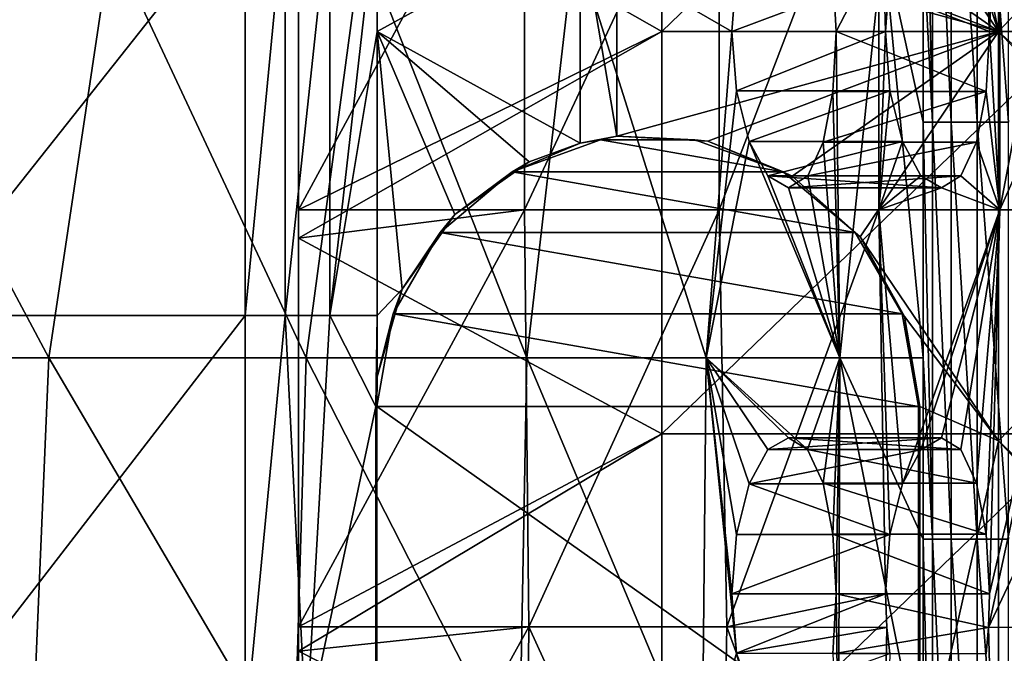
# Model space of a CAD drawing. Units: millimetres. Extents: x -187 to 255, y -82 to 480.
# Drawn here: x 173 to 221, y 169 to 199 of the extents above; entities that cross this region are included whole.
import ezdxf

# ---------------------------------------------------------------- set-up
doc = ezdxf.new("R2010")
doc.units = ezdxf.units.MM
doc.header["$LTSCALE"] = 65.185185
for name, color, linetype in [('143', 7, 'CONTINUOUS'), ('153', 7, 'CONTINUOUS'), ('16', 7, 'CONTINUOUS'), ('17', 7, 'CONTINUOUS'), ('177', 7, 'CONTINUOUS'), ('178', 7, 'CONTINUOUS'), ('179', 7, 'CONTINUOUS'), ('18', 7, 'CONTINUOUS'), ('180', 7, 'CONTINUOUS'), ('20', 7, 'CONTINUOUS'), ('3', 7, 'CONTINUOUS'), ('5', 7, 'CONTINUOUS'), ('69', 7, 'CONTINUOUS'), ('75', 7, 'CONTINUOUS'), ('84', 7, 'CONTINUOUS')]:
    doc.layers.add(name, color=color, linetype=linetype)

msp = doc.modelspace()

# ---------------------------------------------------------------- linework, layer by layer
at = {"layer": '143', "linetype": 'Continuous'}
for points in [[(216.802, 214.588, 395.455), (216.802, 203.283, 395.455), (217.258, 194.568, 397.052), (216.802, 214.588, 395.455)], [(216.802, 214.588, 395.455), (217.258, 194.568, 397.052), (217.258, 214.588, 397.052), (216.802, 214.588, 395.455)], [(217.258, 194.568, 397.052), (218.148, 194.568, 398.454), (217.258, 214.588, 397.052), (217.258, 194.568, 397.052)], [(217.258, 214.588, 397.052), (218.148, 194.568, 398.454), (218.148, 214.588, 398.454), (217.258, 214.588, 397.052)], [(218.148, 194.568, 398.454), (219.398, 194.568, 399.547), (218.148, 214.588, 398.454), (218.148, 194.568, 398.454)], [(218.148, 214.588, 398.454), (219.398, 194.568, 399.547), (219.398, 214.588, 399.547), (218.148, 214.588, 398.454)], [(219.398, 194.568, 399.547), (220.907, 194.568, 400.241), (219.398, 214.588, 399.547), (219.398, 194.568, 399.547)], [(219.398, 214.588, 399.547), (220.907, 194.568, 400.241), (220.907, 214.588, 400.241), (219.398, 214.588, 399.547)], [(216.802, 203.283, 395.455), (216.802, 194.568, 395.455), (217.258, 194.568, 397.052), (216.802, 203.283, 395.455)], [(216.802, 194.568, 395.455), (216.802, 183.263, 395.455), (217.258, 174.548, 397.052), (216.802, 194.568, 395.455)], [(216.802, 194.568, 395.455), (217.258, 174.548, 397.052), (217.258, 194.568, 397.052), (216.802, 194.568, 395.455)], [(217.258, 174.548, 397.052), (218.148, 174.548, 398.454), (217.258, 194.568, 397.052), (217.258, 174.548, 397.052)], [(217.258, 194.568, 397.052), (218.148, 174.548, 398.454), (218.148, 194.568, 398.454), (217.258, 194.568, 397.052)], [(218.148, 174.548, 398.454), (219.398, 174.548, 399.547), (218.148, 194.568, 398.454), (218.148, 174.548, 398.454)], [(218.148, 194.568, 398.454), (219.398, 174.548, 399.547), (219.398, 194.568, 399.547), (218.148, 194.568, 398.454)], [(219.398, 174.548, 399.547), (220.907, 174.548, 400.241), (219.398, 194.568, 399.547), (219.398, 174.548, 399.547)], [(219.398, 194.568, 399.547), (220.907, 174.548, 400.241), (220.907, 194.568, 400.241), (219.398, 194.568, 399.547)], [(216.802, 183.263, 395.455), (216.802, 174.548, 395.455), (217.258, 174.548, 397.052), (216.802, 183.263, 395.455)], [(216.802, 174.548, 395.455), (216.802, 163.243, 395.455), (217.258, 154.528, 397.052), (216.802, 174.548, 395.455)], [(216.802, 174.548, 395.455), (217.258, 154.528, 397.052), (217.258, 174.548, 397.052), (216.802, 174.548, 395.455)], [(217.258, 154.528, 397.052), (218.148, 154.528, 398.454), (217.258, 174.548, 397.052), (217.258, 154.528, 397.052)], [(217.258, 174.548, 397.052), (218.148, 154.528, 398.454), (218.148, 174.548, 398.454), (217.258, 174.548, 397.052)], [(218.148, 154.528, 398.454), (219.398, 154.528, 399.547), (218.148, 174.548, 398.454), (218.148, 154.528, 398.454)], [(218.148, 174.548, 398.454), (219.398, 154.528, 399.547), (219.398, 174.548, 399.547), (218.148, 174.548, 398.454)], [(219.398, 154.528, 399.547), (220.907, 154.528, 400.241), (219.398, 174.548, 399.547), (219.398, 154.528, 399.547)], [(219.398, 174.548, 399.547), (220.907, 154.528, 400.241), (220.907, 174.548, 400.241), (219.398, 174.548, 399.547)]]:
    msp.add_3dface(points, dxfattribs=at)
at = {"layer": '153', "linetype": 'Continuous'}
for points in [[(184.267, 185.288, 306.208), (184.267, 205.308, 306.208), (186.188, 205.308, 307.447), (184.267, 185.288, 306.208)], [(184.267, 185.288, 306.208), (186.188, 205.308, 307.447), (186.188, 185.288, 307.447), (184.267, 185.288, 306.208)], [(186.188, 205.308, 307.447), (188.34, 205.308, 308.217), (186.188, 185.288, 307.447), (186.188, 205.308, 307.447)], [(186.188, 185.288, 307.447), (188.34, 205.308, 308.217), (188.34, 185.288, 308.217), (186.188, 185.288, 307.447)], [(190.611, 205.308, 308.478), (190.611, 198.926, 308.478), (188.34, 185.288, 308.217), (190.611, 205.308, 308.478)], [(188.34, 205.308, 308.217), (190.611, 205.308, 308.478), (188.34, 185.288, 308.217), (188.34, 205.308, 308.217)], [(190.611, 198.926, 308.478), (190.611, 185.288, 308.478), (188.34, 185.288, 308.217), (190.611, 198.926, 308.478)], [(184.267, 165.268, 306.208), (184.267, 185.288, 306.208), (186.188, 185.288, 307.447), (184.267, 165.268, 306.208)], [(184.267, 165.268, 306.208), (186.188, 185.288, 307.447), (187.206, 165.268, 307.881), (184.267, 165.268, 306.208)], [(186.188, 185.288, 307.447), (188.34, 185.288, 308.217), (187.206, 165.268, 307.881), (186.188, 185.288, 307.447)], [(188.34, 185.288, 308.217), (190.534, 180.926, 308.478), (187.206, 165.268, 307.881), (188.34, 185.288, 308.217)], [(190.611, 185.288, 308.478), (190.534, 180.926, 308.478), (188.34, 185.288, 308.217), (190.611, 185.288, 308.478)], [(190.611, 185.288, 308.478), (190.553, 181.636, 308.478), (190.534, 180.926, 308.478), (190.611, 185.288, 308.478)], [(190.611, 185.288, 308.478), (190.611, 182.344, 308.478), (190.553, 181.636, 308.478), (190.611, 185.288, 308.478)], [(190.534, 180.926, 308.478), (190.534, 165.268, 308.478), (187.206, 165.268, 307.881), (190.534, 180.926, 308.478)]]:
    msp.add_3dface(points, dxfattribs=at)
at = {"layer": '16', "linetype": 'Continuous'}
for points in [[(201.329, 193.728, 309.978), (210.086, 192.184, 309.978), (197.086, 192.184, 309.978), (201.329, 193.728, 309.978)], [(205.844, 193.728, 309.978), (210.086, 192.184, 309.978), (201.329, 193.728, 309.978), (205.844, 193.728, 309.978)], [(197.086, 192.184, 309.978), (213.545, 189.282, 309.978), (193.627, 189.282, 309.978), (197.086, 192.184, 309.978)], [(210.086, 192.184, 309.978), (213.545, 189.282, 309.978), (197.086, 192.184, 309.978), (210.086, 192.184, 309.978)], [(193.627, 189.282, 309.978), (215.802, 185.372, 309.978), (191.37, 185.372, 309.978), (193.627, 189.282, 309.978)], [(213.545, 189.282, 309.978), (215.802, 185.372, 309.978), (193.627, 189.282, 309.978), (213.545, 189.282, 309.978)], [(216.586, 180.926, 309.978), (190.586, 180.926, 309.978), (191.37, 185.372, 309.978), (216.586, 180.926, 309.978)], [(215.802, 185.372, 309.978), (216.586, 180.926, 309.978), (191.37, 185.372, 309.978), (215.802, 185.372, 309.978)], [(190.586, 162.486, 309.978), (190.586, 180.926, 309.978), (216.586, 162.486, 309.978), (190.586, 162.486, 309.978)], [(216.586, 162.486, 309.978), (190.586, 180.926, 309.978), (216.586, 180.926, 309.978), (216.586, 162.486, 309.978)]]:
    msp.add_3dface(points, dxfattribs=at)
at = {"layer": '17', "linetype": 'Continuous'}
for points in [[(200.351, 193.571, 308.478), (201.329, 193.728, 309.978), (197.086, 192.184, 309.978), (200.351, 193.571, 308.478)], [(200.351, 193.571, 308.478), (202.101, 193.893, 308.478), (201.329, 193.728, 309.978), (200.351, 193.571, 308.478)], [(202.101, 193.893, 308.478), (205.844, 193.728, 309.978), (201.329, 193.728, 309.978), (202.101, 193.893, 308.478)], [(202.101, 193.893, 308.478), (206.471, 193.655, 308.478), (205.844, 193.728, 309.978), (202.101, 193.893, 308.478)], [(206.471, 193.655, 308.478), (210.086, 192.184, 309.978), (205.844, 193.728, 309.978), (206.471, 193.655, 308.478)], [(197.896, 192.673, 308.478), (200.351, 193.571, 308.478), (197.086, 192.184, 309.978), (197.896, 192.673, 308.478)], [(206.471, 193.655, 308.478), (210.518, 191.985, 308.478), (210.086, 192.184, 309.978), (206.471, 193.655, 308.478)], [(194.333, 190.132, 308.478), (197.896, 192.673, 308.478), (197.086, 192.184, 309.978), (194.333, 190.132, 308.478)], [(194.333, 190.132, 308.478), (197.086, 192.184, 309.978), (193.627, 189.282, 309.978), (194.333, 190.132, 308.478)], [(210.518, 191.985, 308.478), (213.545, 189.282, 309.978), (210.086, 192.184, 309.978), (210.518, 191.985, 308.478)], [(210.518, 191.985, 308.478), (213.785, 189.071, 308.478), (213.545, 189.282, 309.978), (210.518, 191.985, 308.478)], [(191.81, 186.554, 308.478), (194.333, 190.132, 308.478), (193.627, 189.282, 309.978), (191.81, 186.554, 308.478)], [(191.81, 186.554, 308.478), (193.627, 189.282, 309.978), (191.37, 185.372, 309.978), (191.81, 186.554, 308.478)], [(213.785, 189.071, 308.478), (215.802, 185.372, 309.978), (213.545, 189.282, 309.978), (213.785, 189.071, 308.478)], [(213.785, 189.071, 308.478), (215.904, 185.241, 308.478), (215.802, 185.372, 309.978), (213.785, 189.071, 308.478)], [(190.611, 182.344, 308.478), (191.81, 186.554, 308.478), (191.37, 185.372, 309.978), (190.611, 182.344, 308.478)], [(190.586, 180.926, 309.978), (190.611, 182.344, 308.478), (191.37, 185.372, 309.978), (190.586, 180.926, 309.978)], [(215.904, 185.241, 308.478), (216.638, 180.926, 308.478), (215.802, 185.372, 309.978), (215.904, 185.241, 308.478)], [(216.638, 180.926, 308.478), (216.586, 180.926, 309.978), (215.802, 185.372, 309.978), (216.638, 180.926, 308.478)], [(190.611, 182.344, 308.478), (190.586, 180.926, 309.978), (190.553, 181.636, 308.478), (190.611, 182.344, 308.478)], [(190.553, 181.636, 308.478), (190.586, 180.926, 309.978), (190.534, 180.926, 308.478), (190.553, 181.636, 308.478)]]:
    msp.add_3dface(points, dxfattribs=at)
at = {"layer": '177', "linetype": 'Continuous'}
for points in [[(207.627, 198.926, 361.481), (207.845, 196.077, 362), (214.991, 198.926, 358.875), (207.627, 198.926, 361.481)], [(214.991, 198.926, 358.875), (207.845, 196.077, 362), (215.207, 196.074, 359.397), (214.991, 198.926, 358.875)], [(212.473, 196.051, 375.071), (212.634, 198.926, 375.621), (219.832, 196.051, 372.466), (212.473, 196.051, 375.071)], [(212.634, 198.926, 375.621), (219.995, 198.926, 373.016), (219.832, 196.051, 372.466), (212.634, 198.926, 375.621)], [(207.845, 196.077, 362), (208.458, 193.639, 363.5), (215.207, 196.074, 359.397), (207.845, 196.077, 362)], [(208.458, 193.639, 363.5), (215.817, 193.636, 360.9), (215.207, 196.074, 359.397), (208.458, 193.639, 363.5)], [(212.001, 193.616, 373.508), (212.473, 196.051, 375.071), (219.832, 196.051, 372.466), (212.001, 193.616, 373.508)], [(212.001, 193.616, 373.508), (219.832, 196.051, 372.466), (219.357, 193.614, 370.903), (212.001, 193.616, 373.508)], [(208.458, 193.639, 363.5), (209.348, 191.998, 365.779), (215.817, 193.636, 360.9), (208.458, 193.639, 363.5)], [(209.348, 191.998, 365.779), (216.698, 192.001, 363.171), (215.817, 193.636, 360.9), (209.348, 191.998, 365.779)], [(211.264, 191.996, 371.193), (212.001, 193.616, 373.508), (219.357, 193.614, 370.903), (211.264, 191.996, 371.193)], [(211.264, 191.996, 371.193), (219.357, 193.614, 370.903), (218.614, 191.994, 368.588), (211.264, 191.996, 371.193)], [(209.348, 191.998, 365.779), (217.686, 191.426, 365.873), (216.698, 192.001, 363.171), (209.348, 191.998, 365.779)], [(209.348, 191.998, 365.779), (210.337, 191.426, 368.48), (217.686, 191.426, 365.873), (209.348, 191.998, 365.779)], [(210.337, 191.426, 368.48), (211.264, 191.996, 371.193), (218.614, 191.994, 368.588), (210.337, 191.426, 368.48)], [(210.337, 191.426, 368.48), (218.614, 191.994, 368.588), (217.686, 191.426, 365.873), (210.337, 191.426, 368.48)]]:
    msp.add_3dface(points, dxfattribs=at)
at = {"layer": '178', "linetype": 'Continuous'}
for points in [[(207.845, 201.774, 362), (207.627, 198.926, 361.481), (215.207, 201.777, 359.397), (207.845, 201.774, 362)], [(207.627, 198.926, 361.481), (214.991, 198.926, 358.875), (215.207, 201.777, 359.397), (207.627, 198.926, 361.481)], [(212.473, 201.8, 375.071), (219.832, 201.801, 372.466), (219.995, 198.926, 373.016), (212.473, 201.8, 375.071)], [(212.634, 198.926, 375.621), (212.473, 201.8, 375.071), (219.995, 198.926, 373.016), (212.634, 198.926, 375.621)]]:
    msp.add_3dface(points, dxfattribs=at)
at = {"layer": '179', "linetype": 'Continuous'}
for points in [[(207.627, 171.926, 361.481), (207.845, 169.077, 362), (214.991, 171.926, 358.875), (207.627, 171.926, 361.481)], [(207.845, 169.077, 362), (215.058, 170.318, 359.037), (214.991, 171.926, 358.875), (207.845, 169.077, 362)], [(212.473, 169.051, 375.071), (212.634, 171.926, 375.621), (219.946, 170.315, 372.848), (212.473, 169.051, 375.071)], [(212.634, 171.926, 375.621), (219.995, 171.926, 373.016), (219.946, 170.315, 372.848), (212.634, 171.926, 375.621)], [(215.058, 170.318, 359.037), (207.845, 169.077, 362), (215.207, 169.074, 359.397), (215.058, 170.318, 359.037)], [(212.473, 169.051, 375.071), (219.946, 170.315, 372.848), (219.832, 169.051, 372.466), (212.473, 169.051, 375.071)], [(207.845, 169.077, 362), (208.458, 166.639, 363.5), (215.207, 169.074, 359.397), (207.845, 169.077, 362)]]:
    msp.add_3dface(points, dxfattribs=at)
at = {"layer": '18', "linetype": 'Continuous'}
for points in [[(216.638, 180.926, 308.478), (216.638, 162.486, 308.478), (216.586, 180.926, 309.978), (216.638, 180.926, 308.478)], [(216.638, 162.486, 308.478), (216.586, 162.486, 309.978), (216.586, 180.926, 309.978), (216.638, 162.486, 308.478)]]:
    msp.add_3dface(points, dxfattribs=at)
at = {"layer": '180', "linetype": 'Continuous'}
for points in [[(210.337, 179.426, 368.479), (209.347, 178.853, 365.779), (217.686, 179.426, 365.873), (210.337, 179.426, 368.479)], [(209.347, 178.853, 365.779), (216.698, 178.85, 363.171), (217.686, 179.426, 365.873), (209.347, 178.853, 365.779)], [(211.263, 178.856, 371.192), (210.337, 179.426, 368.479), (218.614, 178.857, 368.588), (211.263, 178.856, 371.192)], [(210.337, 179.426, 368.479), (217.686, 179.426, 365.873), (218.614, 178.857, 368.588), (210.337, 179.426, 368.479)], [(209.347, 178.853, 365.779), (208.458, 177.212, 363.5), (216.698, 178.85, 363.171), (209.347, 178.853, 365.779)], [(208.458, 177.212, 363.5), (215.817, 177.216, 360.899), (216.698, 178.85, 363.171), (208.458, 177.212, 363.5)], [(211.263, 178.856, 371.192), (218.614, 178.857, 368.588), (219.357, 177.237, 370.903), (211.263, 178.856, 371.192)], [(212.001, 177.236, 373.507), (211.263, 178.856, 371.192), (219.357, 177.237, 370.903), (212.001, 177.236, 373.507)], [(208.458, 177.212, 363.5), (207.845, 174.774, 362), (215.207, 174.777, 359.397), (208.458, 177.212, 363.5)], [(208.458, 177.212, 363.5), (215.207, 174.777, 359.397), (215.817, 177.216, 360.899), (208.458, 177.212, 363.5)], [(212.001, 177.236, 373.507), (219.357, 177.237, 370.903), (219.832, 174.801, 372.466), (212.001, 177.236, 373.507)], [(212.473, 174.8, 375.071), (212.001, 177.236, 373.507), (219.832, 174.801, 372.466), (212.473, 174.8, 375.071)], [(207.845, 174.774, 362), (207.627, 171.926, 361.481), (215.207, 174.777, 359.397), (207.845, 174.774, 362)], [(207.627, 171.926, 361.481), (214.991, 171.926, 358.875), (215.207, 174.777, 359.397), (207.627, 171.926, 361.481)], [(212.473, 174.8, 375.071), (219.832, 174.801, 372.466), (219.995, 171.926, 373.016), (212.473, 174.8, 375.071)], [(212.634, 171.926, 375.621), (212.473, 174.8, 375.071), (219.995, 171.926, 373.016), (212.634, 171.926, 375.621)]]:
    msp.add_3dface(points, dxfattribs=at)
at = {"layer": '20', "linetype": 'Continuous'}
for points in [[(190.586, 180.926, 309.978), (190.586, 162.486, 309.978), (190.534, 180.926, 308.478), (190.586, 180.926, 309.978)], [(190.534, 180.926, 308.478), (190.586, 162.486, 309.978), (190.534, 165.268, 308.478), (190.534, 180.926, 308.478)]]:
    msp.add_3dface(points, dxfattribs=at)
at = {"layer": '3', "linetype": 'Continuous'}
for points in [[(220.419, 198.926, 308.478), (216.638, 216.926, 308.478), (220.419, 218.569, 308.478), (220.419, 198.926, 308.478)], [(220.419, 198.926, 308.478), (220.419, 218.569, 308.478), (229.795, 208.874, 308.478), (220.419, 198.926, 308.478)], [(215.904, 212.61, 308.478), (216.638, 216.926, 308.478), (220.419, 198.926, 308.478), (215.904, 212.61, 308.478)], [(213.785, 208.78, 308.478), (215.904, 212.61, 308.478), (220.419, 198.926, 308.478), (213.785, 208.78, 308.478)], [(229.795, 190.446, 308.478), (220.419, 198.926, 308.478), (229.795, 208.874, 308.478), (229.795, 190.446, 308.478)], [(210.518, 205.866, 308.478), (213.785, 208.78, 308.478), (220.419, 198.926, 308.478), (210.518, 205.866, 308.478)], [(206.471, 204.196, 308.478), (210.518, 205.866, 308.478), (220.419, 198.926, 308.478), (206.471, 204.196, 308.478)], [(190.611, 205.308, 308.478), (200.351, 204.281, 308.478), (190.611, 198.926, 308.478), (190.611, 205.308, 308.478)], [(200.351, 204.281, 308.478), (200.351, 193.571, 308.478), (190.611, 198.926, 308.478), (200.351, 204.281, 308.478)], [(200.351, 204.281, 308.478), (202.101, 203.958, 308.478), (202.101, 193.893, 308.478), (200.351, 204.281, 308.478)], [(200.351, 193.571, 308.478), (200.351, 204.281, 308.478), (202.101, 193.893, 308.478), (200.351, 193.571, 308.478)], [(202.101, 203.958, 308.478), (206.471, 204.196, 308.478), (220.419, 198.926, 308.478), (202.101, 203.958, 308.478)], [(202.101, 193.893, 308.478), (202.101, 203.958, 308.478), (220.419, 198.926, 308.478), (202.101, 193.893, 308.478)], [(190.611, 198.926, 308.478), (200.351, 193.571, 308.478), (197.896, 192.673, 308.478), (190.611, 198.926, 308.478)], [(190.611, 185.288, 308.478), (190.611, 198.926, 308.478), (191.81, 186.554, 308.478), (190.611, 185.288, 308.478)], [(191.81, 186.554, 308.478), (190.611, 198.926, 308.478), (194.333, 190.132, 308.478), (191.81, 186.554, 308.478)], [(194.333, 190.132, 308.478), (190.611, 198.926, 308.478), (197.896, 192.673, 308.478), (194.333, 190.132, 308.478)], [(206.471, 193.655, 308.478), (202.101, 193.893, 308.478), (220.419, 198.926, 308.478), (206.471, 193.655, 308.478)], [(210.518, 191.985, 308.478), (206.471, 193.655, 308.478), (220.419, 198.926, 308.478), (210.518, 191.985, 308.478)], [(213.785, 189.071, 308.478), (210.518, 191.985, 308.478), (220.419, 198.926, 308.478), (213.785, 189.071, 308.478)], [(220.419, 179.282, 308.478), (213.785, 189.071, 308.478), (220.419, 198.926, 308.478), (220.419, 179.282, 308.478)], [(220.419, 179.282, 308.478), (220.419, 198.926, 308.478), (229.795, 188.978, 308.478), (220.419, 179.282, 308.478)], [(229.795, 188.978, 308.478), (220.419, 198.926, 308.478), (229.795, 190.446, 308.478), (229.795, 188.978, 308.478)], [(215.904, 185.241, 308.478), (213.785, 189.071, 308.478), (220.419, 179.282, 308.478), (215.904, 185.241, 308.478)], [(229.795, 170.426, 308.478), (220.419, 179.282, 308.478), (229.795, 188.978, 308.478), (229.795, 170.426, 308.478)], [(190.611, 182.344, 308.478), (190.611, 185.288, 308.478), (191.81, 186.554, 308.478), (190.611, 182.344, 308.478)], [(216.638, 180.926, 308.478), (215.904, 185.241, 308.478), (220.419, 179.282, 308.478), (216.638, 180.926, 308.478)], [(216.638, 162.486, 308.478), (216.638, 180.926, 308.478), (220.419, 179.282, 308.478), (216.638, 162.486, 308.478)], [(220.419, 159.639, 308.478), (216.638, 162.486, 308.478), (220.419, 179.282, 308.478), (220.419, 159.639, 308.478)], [(220.419, 159.639, 308.478), (220.419, 179.282, 308.478), (229.795, 169.082, 308.478), (220.419, 159.639, 308.478)], [(229.795, 169.082, 308.478), (220.419, 179.282, 308.478), (229.795, 170.426, 308.478), (229.795, 169.082, 308.478)], [(229.795, 150.406, 308.478), (220.419, 159.639, 308.478), (229.795, 169.082, 308.478), (229.795, 150.406, 308.478)]]:
    msp.add_3dface(points, dxfattribs=at)
at = {"layer": '5', "linetype": 'Continuous'}
for points in [[(168.61, 205.308, 294.221), (184.267, 205.308, 306.208), (168.415, 185.288, 294.083), (168.61, 205.308, 294.221)], [(184.267, 205.308, 306.208), (184.267, 185.288, 306.208), (168.415, 185.288, 294.083), (184.267, 205.308, 306.208)], [(184.267, 185.288, 306.208), (168.823, 165.268, 294.373), (168.415, 185.288, 294.083), (184.267, 185.288, 306.208)], [(184.267, 165.268, 306.208), (168.823, 165.268, 294.373), (184.267, 185.288, 306.208), (184.267, 165.268, 306.208)]]:
    msp.add_3dface(points, dxfattribs=at)
at = {"layer": '69', "linetype": 'Continuous'}
for points in [[(160.971, 183.263, 304.098), (174.855, 183.263, 315.471), (164.186, 203.283, 306.506), (160.971, 183.263, 304.098)], [(164.186, 203.283, 306.506), (174.855, 183.263, 315.471), (177.839, 203.283, 318.296), (164.186, 203.283, 306.506)], [(174.855, 183.263, 315.471), (187.199, 183.263, 328.324), (177.839, 203.283, 318.296), (174.855, 183.263, 315.471)], [(177.839, 203.283, 318.296), (187.199, 183.263, 328.324), (189.88, 203.283, 331.598), (177.839, 203.283, 318.296)], [(187.199, 183.263, 328.324), (197.786, 183.263, 342.702), (189.88, 203.283, 331.598), (187.199, 183.263, 328.324)], [(189.88, 203.283, 331.598), (197.786, 183.263, 342.702), (200.084, 203.283, 346.459), (189.88, 203.283, 331.598)], [(197.786, 183.263, 342.702), (206.394, 183.263, 358.653), (200.084, 203.283, 346.459), (197.786, 183.263, 342.702)], [(200.084, 203.283, 346.459), (206.394, 183.263, 358.653), (207.627, 198.926, 361.481), (200.084, 203.283, 346.459)], [(207.845, 201.774, 362), (200.084, 203.283, 346.459), (207.627, 198.926, 361.481), (207.845, 201.774, 362)], [(212.473, 201.8, 375.071), (212.634, 198.926, 375.621), (214.885, 203.283, 384.524), (212.473, 201.8, 375.071)], [(214.885, 203.283, 384.524), (212.634, 198.926, 375.621), (212.806, 183.263, 376.221), (214.885, 203.283, 384.524)], [(216.802, 183.263, 395.455), (214.885, 203.283, 384.524), (212.806, 183.263, 376.221), (216.802, 183.263, 395.455)], [(216.802, 203.283, 395.455), (214.885, 203.283, 384.524), (216.802, 194.568, 395.455), (216.802, 203.283, 395.455)], [(216.802, 194.568, 395.455), (214.885, 203.283, 384.524), (216.802, 183.263, 395.455), (216.802, 194.568, 395.455)], [(207.627, 198.926, 361.481), (206.394, 183.263, 358.653), (207.845, 196.077, 362), (207.627, 198.926, 361.481)], [(212.806, 183.263, 376.221), (212.634, 198.926, 375.621), (212.473, 196.051, 375.071), (212.806, 183.263, 376.221)], [(207.845, 196.077, 362), (206.394, 183.263, 358.653), (208.458, 193.639, 363.5), (207.845, 196.077, 362)], [(212.001, 193.616, 373.508), (212.806, 183.263, 376.221), (212.473, 196.051, 375.071), (212.001, 193.616, 373.508)], [(206.394, 183.263, 358.653), (212.806, 183.263, 376.221), (208.458, 193.639, 363.5), (206.394, 183.263, 358.653)], [(208.458, 193.639, 363.5), (212.806, 183.263, 376.221), (209.348, 191.998, 365.779), (208.458, 193.639, 363.5)], [(211.264, 191.996, 371.193), (212.806, 183.263, 376.221), (212.001, 193.616, 373.508), (211.264, 191.996, 371.193)], [(209.348, 191.998, 365.779), (212.806, 183.263, 376.221), (210.337, 191.426, 368.48), (209.348, 191.998, 365.779)], [(210.337, 191.426, 368.48), (212.806, 183.263, 376.221), (211.264, 191.996, 371.193), (210.337, 191.426, 368.48)], [(160.971, 183.263, 304.098), (159.841, 163.243, 303.28), (174.005, 163.243, 314.695), (160.971, 183.263, 304.098)], [(174.855, 183.263, 315.471), (160.971, 183.263, 304.098), (174.005, 163.243, 314.695), (174.855, 183.263, 315.471)], [(174.855, 183.263, 315.471), (174.005, 163.243, 314.695), (186.605, 163.243, 327.625), (174.855, 183.263, 315.471)], [(187.199, 183.263, 328.324), (174.855, 183.263, 315.471), (186.605, 163.243, 327.625), (187.199, 183.263, 328.324)], [(187.199, 183.263, 328.324), (186.605, 163.243, 327.625), (197.412, 163.243, 342.118), (187.199, 183.263, 328.324)], [(197.786, 183.263, 342.702), (187.199, 183.263, 328.324), (197.412, 163.243, 342.118), (197.786, 183.263, 342.702)], [(197.786, 183.263, 342.702), (197.412, 163.243, 342.118), (206.199, 163.243, 358.222), (197.786, 183.263, 342.702)], [(206.394, 183.263, 358.653), (197.786, 183.263, 342.702), (206.199, 163.243, 358.222), (206.394, 183.263, 358.653)], [(207.845, 169.077, 362), (206.394, 183.263, 358.653), (206.199, 163.243, 358.222), (207.845, 169.077, 362)], [(212.806, 183.263, 376.221), (206.394, 183.263, 358.653), (211.263, 178.856, 371.192), (212.806, 183.263, 376.221)], [(211.263, 178.856, 371.192), (206.394, 183.263, 358.653), (210.337, 179.426, 368.479), (211.263, 178.856, 371.192)], [(210.337, 179.426, 368.479), (206.394, 183.263, 358.653), (209.347, 178.853, 365.779), (210.337, 179.426, 368.479)], [(209.347, 178.853, 365.779), (206.394, 183.263, 358.653), (208.458, 177.212, 363.5), (209.347, 178.853, 365.779)], [(208.458, 177.212, 363.5), (206.394, 183.263, 358.653), (207.845, 174.774, 362), (208.458, 177.212, 363.5)], [(207.845, 174.774, 362), (206.394, 183.263, 358.653), (207.627, 171.926, 361.481), (207.845, 174.774, 362)], [(207.627, 171.926, 361.481), (206.394, 183.263, 358.653), (207.845, 169.077, 362), (207.627, 171.926, 361.481)], [(212.001, 177.236, 373.507), (212.806, 183.263, 376.221), (211.263, 178.856, 371.192), (212.001, 177.236, 373.507)], [(212.473, 174.8, 375.071), (212.806, 183.263, 376.221), (212.001, 177.236, 373.507), (212.473, 174.8, 375.071)], [(212.634, 171.926, 375.621), (212.806, 183.263, 376.221), (212.473, 174.8, 375.071), (212.634, 171.926, 375.621)], [(212.806, 183.263, 376.221), (212.634, 171.926, 375.621), (212.739, 163.243, 375.985), (212.806, 183.263, 376.221)], [(212.806, 183.263, 376.221), (212.739, 163.243, 375.985), (216.802, 163.243, 395.455), (212.806, 183.263, 376.221)], [(216.802, 183.263, 395.455), (212.806, 183.263, 376.221), (216.802, 174.548, 395.455), (216.802, 183.263, 395.455)], [(212.806, 183.263, 376.221), (216.802, 163.243, 395.455), (216.802, 174.548, 395.455), (212.806, 183.263, 376.221)], [(212.634, 171.926, 375.621), (212.473, 169.051, 375.071), (212.739, 163.243, 375.985), (212.634, 171.926, 375.621)], [(208.458, 166.639, 363.5), (207.845, 169.077, 362), (206.199, 163.243, 358.222), (208.458, 166.639, 363.5)]]:
    msp.add_3dface(points, dxfattribs=at)
at = {"layer": '75', "linetype": 'Continuous'}
for points in [[(204.263, 218.235, 316.278), (186.831, 208.843, 316.278), (204.263, 198.926, 316.278), (204.263, 218.235, 316.278)], [(224.283, 198.926, 316.278), (224.283, 218.235, 316.278), (204.263, 198.926, 316.278), (224.283, 198.926, 316.278)], [(224.283, 218.235, 316.278), (204.263, 218.235, 316.278), (204.263, 198.926, 316.278), (224.283, 218.235, 316.278)], [(186.831, 208.843, 316.278), (186.831, 190.364, 316.278), (204.263, 198.926, 316.278), (186.831, 208.843, 316.278)], [(186.831, 190.364, 316.278), (186.831, 189.009, 316.278), (204.263, 198.926, 316.278), (186.831, 190.364, 316.278)], [(204.263, 198.926, 316.278), (186.831, 189.009, 316.278), (204.263, 179.617, 316.278), (204.263, 198.926, 316.278)], [(224.283, 179.617, 316.278), (224.283, 198.926, 316.278), (204.263, 179.617, 316.278), (224.283, 179.617, 316.278)], [(224.283, 198.926, 316.278), (204.263, 198.926, 316.278), (204.263, 179.617, 316.278), (224.283, 198.926, 316.278)], [(186.831, 189.009, 316.278), (186.831, 170.344, 316.278), (204.263, 179.617, 316.278), (186.831, 189.009, 316.278)], [(186.831, 170.344, 316.278), (186.831, 169.175, 316.278), (204.263, 179.617, 316.278), (186.831, 170.344, 316.278)], [(204.263, 179.617, 316.278), (186.831, 169.175, 316.278), (204.263, 160.308, 316.278), (204.263, 179.617, 316.278)], [(224.283, 160.308, 316.278), (224.283, 179.617, 316.278), (204.263, 160.308, 316.278), (224.283, 160.308, 316.278)], [(224.283, 179.617, 316.278), (204.263, 179.617, 316.278), (204.263, 160.308, 316.278), (224.283, 179.617, 316.278)], [(186.831, 169.175, 316.278), (186.831, 150.324, 316.278), (204.263, 160.308, 316.278), (186.831, 169.175, 316.278)]]:
    msp.add_3dface(points, dxfattribs=at)
at = {"layer": '84', "linetype": 'Continuous'}
for points in [[(186.831, 190.364, 316.278), (186.831, 208.843, 316.278), (197.668, 210.384, 328.911), (186.831, 190.364, 316.278)], [(186.831, 190.364, 316.278), (197.668, 210.384, 328.911), (197.668, 190.364, 328.911), (186.831, 190.364, 316.278)], [(197.668, 210.384, 328.911), (207.013, 210.384, 342.857), (197.668, 190.364, 328.911), (197.668, 210.384, 328.911)], [(197.668, 190.364, 328.911), (207.013, 210.384, 342.857), (207.013, 190.364, 342.857), (197.668, 190.364, 328.911)], [(207.013, 210.384, 342.857), (214.679, 210.384, 358.134), (207.013, 190.364, 342.857), (207.013, 210.384, 342.857)], [(207.013, 190.364, 342.857), (214.679, 210.384, 358.134), (214.679, 190.364, 358.134), (207.013, 190.364, 342.857)], [(214.679, 190.364, 358.134), (214.679, 210.384, 358.134), (214.991, 198.926, 358.875), (214.679, 190.364, 358.134)], [(214.991, 198.926, 358.875), (214.679, 210.384, 358.134), (215.207, 201.777, 359.397), (214.991, 198.926, 358.875)], [(219.832, 201.801, 372.466), (220.491, 210.384, 374.745), (219.995, 198.926, 373.016), (219.832, 201.801, 372.466)], [(220.491, 210.384, 374.745), (220.491, 190.364, 374.745), (219.995, 198.926, 373.016), (220.491, 210.384, 374.745)], [(224.287, 210.384, 392.678), (224.287, 198.926, 392.678), (220.491, 190.364, 374.745), (224.287, 210.384, 392.678)], [(220.491, 210.384, 374.745), (224.287, 210.384, 392.678), (220.491, 190.364, 374.745), (220.491, 210.384, 374.745)], [(214.679, 190.364, 358.134), (214.991, 198.926, 358.875), (215.207, 196.074, 359.397), (214.679, 190.364, 358.134)], [(219.995, 198.926, 373.016), (220.491, 190.364, 374.745), (219.832, 196.051, 372.466), (219.995, 198.926, 373.016)], [(224.287, 198.926, 392.678), (224.287, 190.364, 392.678), (220.491, 190.364, 374.745), (224.287, 198.926, 392.678)], [(215.817, 193.636, 360.9), (214.679, 190.364, 358.134), (215.207, 196.074, 359.397), (215.817, 193.636, 360.9)], [(219.832, 196.051, 372.466), (220.491, 190.364, 374.745), (219.357, 193.614, 370.903), (219.832, 196.051, 372.466)], [(216.698, 192.001, 363.171), (214.679, 190.364, 358.134), (215.817, 193.636, 360.9), (216.698, 192.001, 363.171)], [(219.357, 193.614, 370.903), (220.491, 190.364, 374.745), (218.614, 191.994, 368.588), (219.357, 193.614, 370.903)], [(217.686, 191.426, 365.873), (214.679, 190.364, 358.134), (216.698, 192.001, 363.171), (217.686, 191.426, 365.873)], [(218.614, 191.994, 368.588), (220.491, 190.364, 374.745), (217.686, 191.426, 365.873), (218.614, 191.994, 368.588)], [(220.491, 190.364, 374.745), (214.679, 190.364, 358.134), (217.686, 191.426, 365.873), (220.491, 190.364, 374.745)], [(186.831, 170.344, 316.278), (186.831, 189.009, 316.278), (197.668, 190.364, 328.911), (186.831, 170.344, 316.278)], [(186.831, 170.344, 316.278), (197.668, 190.364, 328.911), (197.886, 170.344, 329.197), (186.831, 170.344, 316.278)], [(186.831, 189.009, 316.278), (186.831, 190.364, 316.278), (197.668, 190.364, 328.911), (186.831, 189.009, 316.278)], [(197.668, 190.364, 328.911), (207.013, 190.364, 342.857), (197.886, 170.344, 329.197), (197.668, 190.364, 328.911)], [(197.886, 170.344, 329.197), (207.013, 190.364, 342.857), (207.379, 170.344, 343.486), (197.886, 170.344, 329.197)], [(207.013, 190.364, 342.857), (214.679, 190.364, 358.134), (207.379, 170.344, 343.486), (207.013, 190.364, 342.857)], [(207.379, 170.344, 343.486), (214.679, 190.364, 358.134), (214.991, 171.926, 358.875), (207.379, 170.344, 343.486)], [(214.679, 190.364, 358.134), (220.491, 190.364, 374.745), (215.817, 177.216, 360.899), (214.679, 190.364, 358.134)], [(214.991, 171.926, 358.875), (214.679, 190.364, 358.134), (215.207, 174.777, 359.397), (214.991, 171.926, 358.875)], [(215.207, 174.777, 359.397), (214.679, 190.364, 358.134), (215.817, 177.216, 360.899), (215.207, 174.777, 359.397)], [(215.817, 177.216, 360.899), (220.491, 190.364, 374.745), (216.698, 178.85, 363.171), (215.817, 177.216, 360.899)], [(216.698, 178.85, 363.171), (220.491, 190.364, 374.745), (217.686, 179.426, 365.873), (216.698, 178.85, 363.171)], [(217.686, 179.426, 365.873), (220.491, 190.364, 374.745), (218.614, 178.857, 368.588), (217.686, 179.426, 365.873)], [(218.614, 178.857, 368.588), (220.491, 190.364, 374.745), (219.357, 177.237, 370.903), (218.614, 178.857, 368.588)], [(219.357, 177.237, 370.903), (220.491, 190.364, 374.745), (219.832, 174.801, 372.466), (219.357, 177.237, 370.903)], [(219.832, 174.801, 372.466), (220.491, 190.364, 374.745), (219.995, 171.926, 373.016), (219.832, 174.801, 372.466)], [(224.287, 190.364, 392.678), (224.287, 179.566, 392.678), (219.946, 170.315, 372.848), (224.287, 190.364, 392.678)], [(219.995, 171.926, 373.016), (224.287, 190.364, 392.678), (219.946, 170.315, 372.848), (219.995, 171.926, 373.016)], [(220.491, 190.364, 374.745), (224.287, 190.364, 392.678), (219.995, 171.926, 373.016), (220.491, 190.364, 374.745)], [(224.287, 179.566, 392.678), (224.287, 170.344, 392.678), (219.946, 170.315, 372.848), (224.287, 179.566, 392.678)], [(215.058, 170.318, 359.037), (207.379, 170.344, 343.486), (214.991, 171.926, 358.875), (215.058, 170.318, 359.037)], [(186.831, 150.324, 316.278), (186.831, 169.175, 316.278), (197.886, 170.344, 329.197), (186.831, 150.324, 316.278)], [(186.831, 150.324, 316.278), (197.886, 170.344, 329.197), (197.668, 150.324, 328.911), (186.831, 150.324, 316.278)], [(186.831, 169.175, 316.278), (186.831, 170.344, 316.278), (197.886, 170.344, 329.197), (186.831, 169.175, 316.278)], [(197.668, 150.324, 328.911), (197.886, 170.344, 329.197), (207.013, 150.324, 342.857), (197.668, 150.324, 328.911)], [(197.886, 170.344, 329.197), (207.379, 170.344, 343.486), (207.013, 150.324, 342.857), (197.886, 170.344, 329.197)], [(207.013, 150.324, 342.857), (207.379, 170.344, 343.486), (214.679, 150.324, 358.134), (207.013, 150.324, 342.857)], [(207.379, 170.344, 343.486), (215.058, 170.318, 359.037), (214.679, 150.324, 358.134), (207.379, 170.344, 343.486)], [(214.679, 150.324, 358.134), (215.058, 170.318, 359.037), (215.207, 169.074, 359.397), (214.679, 150.324, 358.134)], [(219.946, 170.315, 372.848), (220.491, 150.324, 374.745), (219.832, 169.051, 372.466), (219.946, 170.315, 372.848)], [(219.946, 170.315, 372.848), (224.287, 170.344, 392.678), (220.491, 150.324, 374.745), (219.946, 170.315, 372.848)], [(224.287, 170.344, 392.678), (224.287, 160.206, 392.678), (220.491, 150.324, 374.745), (224.287, 170.344, 392.678)]]:
    msp.add_3dface(points, dxfattribs=at)

doc.saveas('drawing.dxf')
